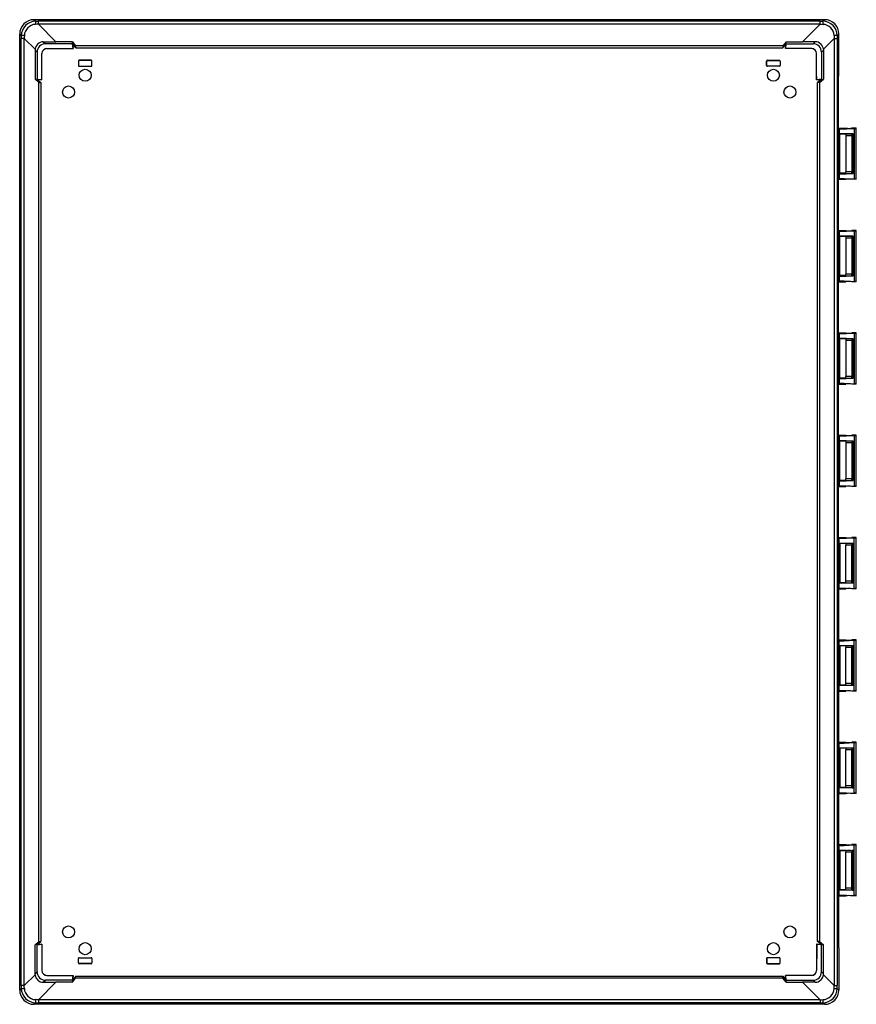
# Model space of a CAD drawing. Extents: x 1175 to 3320, y 860 to 2236.
# Drawn here: x 2764 to 3320, y 1218 to 1872 of the extents above; entities that cross this region are included whole.
import ezdxf

# ---------------------------------------------------------------- set-up
doc = ezdxf.new("R2010")
doc.units = 0
doc.header["$LTSCALE"] = 10
doc.layers.get('0').update_dxf_attribs({"linetype": 'CONTINUOUS'})

msp = doc.modelspace()

# ---------------------------------------------------------------- linework, layer by layer
at = {"color": 7, "linetype": 'CONTINUOUS'}
for p, q in [((2773.42, 1872.29), (2774.49, 1871.21)), ((3298.83, 1872.29), (2773.42, 1872.29)), ((3295.81, 1871.21), (2776.43, 1871.21)), ((3298.83, 1872.29), (3297.76, 1871.21)), ((2775.44, 1869.21), (2774.43, 1869.18)), ((2776.43, 1869.23), (2775.44, 1869.21)), ((3295.81, 1869.23), (2776.43, 1869.23)), ((2776.43, 1869.23), (2788.04, 1857.63)), ((3295.81, 1869.23), (3284.21, 1857.63)), ((3295.81, 1869.23), (3296.81, 1869.21)), ((3296.81, 1869.21), (3297.82, 1869.18)), ((2764.99, 1861.72), (2763.92, 1862.79)), ((2763.92, 1227.68), (2763.92, 1862.79)), ((2766.97, 1859.77), (2764.99, 1859.77)), ((2764.99, 1230.7), (2764.99, 1859.77)), ((2767, 1860.78), (2766.97, 1859.77)), ((2774.15, 1852.6), (2766.97, 1859.77)), ((2766.97, 1230.7), (2766.97, 1859.77)), ((2767.03, 1861.78), (2767, 1860.78)), ((3298.1, 1852.6), (3305.27, 1859.77)), ((3305.22, 1861.78), (3305.25, 1860.78)), ((3305.25, 1860.78), (3305.27, 1859.77)), ((3305.27, 1859.77), (3305.27, 1230.7)), ((3305.27, 1859.77), (3307.25, 1859.77)), ((3307.25, 1861.72), (3308.33, 1862.79)), ((3307.25, 1859.77), (3307.25, 1230.7)), ((3308.33, 1834.74), (3308.33, 1862.79)), ((2775.49, 1850.77), (2774.13, 1852.13)), ((2774.13, 1852.13), (2774.13, 1832.8)), ((2779.63, 1857.63), (2780.99, 1856.27)), ((2779.63, 1857.63), (2788.04, 1857.63)), ((2799.09, 1856.27), (2780.99, 1856.27)), ((2781.98, 1853.08), (2797.25, 1853.09)), ((2781.98, 1853.06), (2781.98, 1853.08)), ((2781.98, 1853.06), (2797.26, 1853.06)), ((2798.97, 1857.63), (2788.04, 1857.63)), ((2797.25, 1853.09), (2799.42, 1853.1)), ((2797.25, 1853.1), (2797.26, 1853.08)), ((2797.26, 1853.08), (2799.44, 1853.08)), ((2799.11, 1856.28), (2798.97, 1857.63)), ((2798.97, 1857.63), (2801.11, 1855.02)), ((2799.09, 1856.27), (2799.11, 1856.28)), ((2799.42, 1853.1), (2799.09, 1856.27)), ((2799.11, 1856.28), (2799.44, 1853.08)), ((2801.25, 1853.68), (2799.11, 1856.28)), ((2799.44, 1853.08), (2799.42, 1853.1)), ((2801.11, 1855.02), (2801.25, 1853.68)), ((3271.13, 1855.02), (2801.11, 1855.02)), ((2801.25, 1853.68), (3270.99, 1853.68)), ((3270.99, 1853.68), (3273.14, 1856.28)), ((3271.13, 1855.02), (3270.99, 1853.68)), ((3273.28, 1857.63), (3271.13, 1855.02)), ((3273.14, 1856.28), (3272.8, 1853.08)), ((3272.8, 1853.08), (3272.82, 1853.1)), ((3274.99, 1853.08), (3272.8, 1853.08)), ((3272.82, 1853.1), (3273.16, 1856.27)), ((3274.99, 1853.1), (3272.82, 1853.1)), ((3273.14, 1856.28), (3273.28, 1857.63)), ((3273.16, 1856.27), (3273.14, 1856.28)), ((3273.15, 1856.27), (3291.25, 1856.27)), ((3273.28, 1857.63), (3284.21, 1857.63)), ((3290.27, 1853.08), (3274.99, 1853.08)), ((3274.99, 1853.08), (3274.99, 1853.06)), ((3290.27, 1853.06), (3274.99, 1853.06)), ((3292.62, 1857.63), (3284.21, 1857.63)), ((3290.27, 1853.06), (3290.27, 1853.08)), ((3292.62, 1857.63), (3291.25, 1856.27)), ((3296.75, 1850.77), (3298.12, 1852.13)), ((3298.12, 1852.13), (3298.12, 1832.8)), ((2775.49, 1850.77), (2775.49, 1832.67)), ((2778.67, 1834.51), (2778.68, 1849.78)), ((2778.68, 1849.78), (2778.7, 1849.78)), ((2778.7, 1834.5), (2778.7, 1849.78)), ((2802.92, 1844.84), (2802.92, 1841.84)), ((2802.92, 1844.84), (2803, 1844.84)), ((2803, 1844.84), (2803, 1841.84)), ((2811.42, 1845.34), (2803.42, 1845.34)), ((2803.42, 1845.26), (2803.42, 1845.34)), ((2811.42, 1845.26), (2803.42, 1845.26)), ((2811.42, 1845.34), (2811.42, 1845.26)), ((2811.85, 1844.84), (2811.92, 1844.84)), ((2811.85, 1841.84), (2811.85, 1844.84)), ((2811.92, 1841.84), (2811.92, 1844.84)), ((3260.32, 1841.84), (3260.32, 1844.84)), ((3260.4, 1844.84), (3260.32, 1844.84)), ((3260.4, 1841.84), (3260.4, 1844.84)), ((3260.82, 1845.34), (3268.82, 1845.34)), ((3260.82, 1845.34), (3260.82, 1845.26)), ((3260.82, 1845.26), (3268.82, 1845.26)), ((3268.82, 1845.26), (3268.82, 1845.34)), ((3269.32, 1844.84), (3269.25, 1844.84)), ((3269.25, 1844.84), (3269.25, 1841.84)), ((3269.32, 1844.84), (3269.32, 1841.84)), ((3293.55, 1834.5), (3293.55, 1849.78)), ((3293.57, 1849.78), (3293.55, 1849.78)), ((3293.57, 1834.51), (3293.57, 1849.78)), ((3296.75, 1850.77), (3296.75, 1832.67)), ((2803, 1841.84), (2802.92, 1841.84)), ((2803.42, 1841.34), (2803.43, 1841.41)), ((2803.42, 1841.34), (2811.42, 1841.34)), ((2803.43, 1841.41), (2811.41, 1841.41)), ((2811.41, 1841.41), (2811.42, 1841.34)), ((2811.92, 1841.84), (2811.85, 1841.84)), ((3260.32, 1841.84), (3260.4, 1841.84)), ((3260.84, 1841.41), (3260.82, 1841.34)), ((3268.82, 1841.34), (3260.82, 1841.34)), ((3268.81, 1841.41), (3260.84, 1841.41)), ((3268.82, 1841.34), (3268.81, 1841.41)), ((3269.25, 1841.84), (3269.32, 1841.84)), ((2775.48, 1832.65), (2774.13, 1832.8)), ((2776.73, 1830.65), (2774.13, 1832.8)), ((2775.49, 1832.67), (2775.48, 1832.65)), ((2778.68, 1832.32), (2775.48, 1832.65)), ((2775.48, 1832.65), (2778.08, 1830.51)), ((2775.49, 1832.67), (2778.66, 1832.34)), ((2778.66, 1832.34), (2778.67, 1834.51)), ((2778.66, 1832.34), (2778.68, 1832.32)), ((2778.68, 1834.51), (2778.7, 1834.5)), ((2778.68, 1832.32), (2778.68, 1834.5)), ((3293.59, 1834.51), (3293.57, 1834.5)), ((3293.57, 1832.32), (3293.57, 1834.5)), ((3293.57, 1832.32), (3296.77, 1832.65)), ((3293.59, 1832.34), (3293.57, 1832.32)), ((3293.59, 1832.34), (3293.59, 1834.51)), ((3296.75, 1832.67), (3293.59, 1832.34)), ((3296.77, 1832.65), (3294.17, 1830.51)), ((3295.52, 1830.65), (3298.12, 1832.8)), ((3296.75, 1832.67), (3296.77, 1832.65)), ((3296.77, 1832.65), (3298.12, 1832.8)), ((3308.08, 1834.74), (3308.33, 1834.74)), ((3308.08, 1800.22), (3308.08, 1834.74)), ((2776.73, 1830.65), (2778.08, 1830.51)), ((2776.73, 1259.82), (2776.73, 1830.65)), ((2778.08, 1830.51), (2778.08, 1259.97)), ((3295.52, 1830.65), (3294.17, 1830.51)), ((3294.17, 1259.97), (3294.17, 1830.51)), ((3295.52, 1830.65), (3295.52, 1259.82)), ((3308.08, 1800.2), (3307.56, 1799.42)), ((3307.56, 1799.42), (3307.56, 1796.78)), ((3308.11, 1800.24), (3308.08, 1800.2)), ((3308.11, 1800.24), (3313.02, 1800.24)), ((3308.44, 1799.53), (3318.49, 1800.06)), ((3308.44, 1799.53), (3308.44, 1796.71)), ((3313.03, 1800.23), (3313.02, 1800.24)), ((3317.02, 1800.23), (3317.03, 1800.24)), ((3319.92, 1800.24), (3317.03, 1800.24)), ((3318.49, 1800.06), (3318.49, 1766.42)), ((3319.92, 1766.12), (3319.92, 1800.35)), ((3308.07, 1796.27), (3307.56, 1796.78)), ((3308.07, 1770.2), (3308.07, 1796.27)), ((3317.75, 1796.38), (3308.44, 1796.71)), ((3313.02, 1796.24), (3309.07, 1796.24)), ((3309.07, 1770.24), (3309.07, 1796.24)), ((3313.02, 1796.24), (3313.03, 1796.24)), ((3313.02, 1796.24), (3313.02, 1795.24)), ((3313.02, 1795.24), (3313.02, 1771.24)), ((3317.02, 1795.24), (3313.02, 1795.24)), ((3317.03, 1796.24), (3317.02, 1796.24)), ((3317.02, 1795.24), (3317.02, 1771.24)), ((3317.24, 1796.38), (3317.03, 1796.24)), ((3317.03, 1796.24), (3317.03, 1795.24)), ((3317.04, 1795.24), (3317.03, 1795.24)), ((3317.24, 1770.1), (3317.24, 1796.38)), ((3317.75, 1770.09), (3317.75, 1796.38)), ((3308.07, 1770.2), (3307.56, 1769.69)), ((3307.56, 1769.69), (3307.56, 1767.05)), ((3307.56, 1767.05), (3308.08, 1766.27)), ((3308.08, 1766.27), (3308.11, 1766.24)), ((3308.08, 1732.22), (3308.08, 1766.25)), ((3308.11, 1766.24), (3313.02, 1766.24)), ((3308.44, 1769.76), (3317.75, 1770.09)), ((3308.44, 1769.76), (3308.44, 1766.94)), ((3308.44, 1766.94), (3318.49, 1766.42)), ((3313.02, 1770.24), (3309.07, 1770.24)), ((3313.02, 1770.24), (3313.02, 1771.24)), ((3317.02, 1771.24), (3313.02, 1771.24)), ((3313.02, 1770.24), (3313.03, 1770.23)), ((3313.03, 1766.25), (3313.02, 1766.24)), ((3317.02, 1771.24), (3317.03, 1771.24)), ((3317.24, 1770.1), (3317.02, 1770.23)), ((3317.02, 1766.25), (3317.03, 1766.24)), ((3317.03, 1770.24), (3317.03, 1771.24)), ((3317.03, 1770.24), (3317.03, 1770.23)), ((3319.92, 1766.24), (3317.03, 1766.24)), ((3308.08, 1732.2), (3307.56, 1731.42)), ((3307.56, 1731.42), (3307.56, 1728.78)), ((3308.07, 1728.27), (3307.56, 1728.78)), ((3308.07, 1702.2), (3308.07, 1728.27)), ((3308.11, 1732.24), (3308.08, 1732.2)), ((3308.11, 1732.24), (3313.02, 1732.24)), ((3308.44, 1731.53), (3318.49, 1732.06)), ((3308.44, 1731.53), (3308.44, 1728.71)), ((3317.75, 1728.38), (3308.44, 1728.71)), ((3313.02, 1728.24), (3309.07, 1728.24)), ((3309.07, 1702.24), (3309.07, 1728.24)), ((3313.03, 1732.23), (3313.02, 1732.24)), ((3313.02, 1728.24), (3313.03, 1728.24)), ((3313.02, 1728.24), (3313.02, 1727.24)), ((3313.02, 1727.24), (3313.02, 1703.24)), ((3317.02, 1727.24), (3313.02, 1727.24)), ((3317.02, 1732.23), (3317.03, 1732.24)), ((3317.03, 1728.24), (3317.02, 1728.24)), ((3317.02, 1727.24), (3317.02, 1703.24)), ((3319.92, 1732.24), (3317.03, 1732.24)), ((3317.24, 1728.38), (3317.03, 1728.24)), ((3317.03, 1728.24), (3317.03, 1727.24)), ((3317.04, 1727.24), (3317.03, 1727.24)), ((3317.24, 1702.1), (3317.24, 1728.38)), ((3317.75, 1702.09), (3317.75, 1728.38)), ((3318.49, 1732.06), (3318.49, 1698.42)), ((3319.92, 1698.12), (3319.92, 1732.35)), ((3308.07, 1702.2), (3307.56, 1701.69)), ((3307.56, 1701.69), (3307.56, 1699.05)), ((3308.44, 1701.76), (3317.75, 1702.09)), ((3308.44, 1701.76), (3308.44, 1698.94)), ((3313.02, 1702.24), (3309.07, 1702.24)), ((3313.02, 1702.24), (3313.02, 1703.24)), ((3317.02, 1703.24), (3313.02, 1703.24)), ((3313.02, 1702.24), (3313.03, 1702.23)), ((3317.02, 1703.24), (3317.03, 1703.24)), ((3317.24, 1702.1), (3317.02, 1702.23)), ((3317.03, 1702.24), (3317.03, 1703.24)), ((3317.03, 1702.24), (3317.03, 1702.23)), ((3307.56, 1699.05), (3308.08, 1698.27)), ((3308.08, 1698.27), (3308.11, 1698.24)), ((3308.08, 1664.22), (3308.08, 1698.25)), ((3308.11, 1698.24), (3313.02, 1698.24)), ((3308.44, 1698.94), (3318.49, 1698.42)), ((3313.03, 1698.25), (3313.02, 1698.24)), ((3317.02, 1698.25), (3317.03, 1698.24)), ((3319.92, 1698.24), (3317.03, 1698.24)), ((3308.08, 1664.2), (3307.56, 1663.42)), ((3307.56, 1663.42), (3307.56, 1660.78)), ((3308.11, 1664.24), (3308.08, 1664.2)), ((3308.11, 1664.24), (3313.02, 1664.24)), ((3308.44, 1663.53), (3318.49, 1664.06)), ((3308.44, 1663.53), (3308.44, 1660.71)), ((3313.03, 1664.23), (3313.02, 1664.24)), ((3317.02, 1664.23), (3317.03, 1664.24)), ((3319.92, 1664.24), (3317.03, 1664.24)), ((3318.49, 1664.06), (3318.49, 1630.42)), ((3319.92, 1630.12), (3319.92, 1664.35)), ((3308.07, 1660.27), (3307.56, 1660.78)), ((3308.07, 1634.2), (3308.07, 1660.27)), ((3317.75, 1660.38), (3308.44, 1660.71)), ((3313.02, 1660.24), (3309.07, 1660.24)), ((3309.07, 1634.24), (3309.07, 1660.24)), ((3313.02, 1660.24), (3313.03, 1660.24)), ((3313.02, 1660.24), (3313.02, 1659.24)), ((3313.02, 1659.24), (3313.02, 1635.24)), ((3317.02, 1659.24), (3313.02, 1659.24)), ((3317.03, 1660.24), (3317.02, 1660.24)), ((3317.02, 1659.24), (3317.02, 1635.24)), ((3317.24, 1660.38), (3317.03, 1660.24)), ((3317.03, 1660.24), (3317.03, 1659.24)), ((3317.04, 1659.24), (3317.03, 1659.24)), ((3317.24, 1634.1), (3317.24, 1660.38)), ((3317.75, 1634.09), (3317.75, 1660.38)), ((3308.07, 1634.2), (3307.56, 1633.69)), ((3307.56, 1633.69), (3307.56, 1631.05)), ((3307.56, 1631.05), (3308.08, 1630.27)), ((3308.08, 1630.27), (3308.11, 1630.24)), ((3308.08, 1596.22), (3308.08, 1630.25)), ((3308.11, 1630.24), (3313.02, 1630.24)), ((3308.44, 1633.76), (3317.75, 1634.09)), ((3308.44, 1633.76), (3308.44, 1630.94)), ((3308.44, 1630.94), (3318.49, 1630.42)), ((3313.02, 1634.24), (3309.07, 1634.24)), ((3313.02, 1634.24), (3313.02, 1635.24)), ((3317.02, 1635.24), (3313.02, 1635.24)), ((3313.02, 1634.24), (3313.03, 1634.23)), ((3313.03, 1630.25), (3313.02, 1630.24)), ((3317.02, 1635.24), (3317.03, 1635.24)), ((3317.24, 1634.1), (3317.02, 1634.23)), ((3317.02, 1630.25), (3317.03, 1630.24)), ((3317.03, 1634.24), (3317.03, 1635.24)), ((3317.03, 1634.24), (3317.03, 1634.23)), ((3319.92, 1630.24), (3317.03, 1630.24)), ((3308.08, 1596.2), (3307.56, 1595.42)), ((3308.11, 1596.24), (3308.08, 1596.2)), ((3308.11, 1596.24), (3313.02, 1596.24)), ((3308.44, 1595.53), (3318.49, 1596.06)), ((3313.03, 1596.23), (3313.02, 1596.24)), ((3317.02, 1596.23), (3317.03, 1596.24)), ((3319.92, 1596.24), (3317.03, 1596.24)), ((3318.49, 1596.06), (3318.49, 1562.42)), ((3319.92, 1562.12), (3319.92, 1596.35)), ((3307.56, 1595.42), (3307.56, 1592.78)), ((3308.07, 1592.27), (3307.56, 1592.78)), ((3308.07, 1566.2), (3308.07, 1592.27)), ((3308.44, 1595.53), (3308.44, 1592.71)), ((3317.75, 1592.38), (3308.44, 1592.71)), ((3313.02, 1592.24), (3309.07, 1592.24)), ((3309.07, 1566.24), (3309.07, 1592.24)), ((3313.02, 1592.24), (3313.03, 1592.24)), ((3313.02, 1592.24), (3313.02, 1591.24)), ((3313.02, 1591.24), (3313.02, 1567.24)), ((3317.02, 1591.24), (3313.02, 1591.24)), ((3317.03, 1592.24), (3317.02, 1592.24)), ((3317.02, 1591.24), (3317.02, 1567.24)), ((3317.24, 1592.38), (3317.03, 1592.24)), ((3317.03, 1592.24), (3317.03, 1591.24)), ((3317.04, 1591.24), (3317.03, 1591.24)), ((3317.24, 1566.1), (3317.24, 1592.38)), ((3317.75, 1566.09), (3317.75, 1592.38)), ((3308.07, 1566.2), (3307.56, 1565.69)), ((3307.56, 1565.69), (3307.56, 1563.05)), ((3308.44, 1565.76), (3317.75, 1566.09)), ((3308.44, 1565.76), (3308.44, 1562.94)), ((3313.02, 1566.24), (3309.07, 1566.24)), ((3313.02, 1566.24), (3313.02, 1567.24)), ((3317.02, 1567.24), (3313.02, 1567.24)), ((3313.02, 1566.24), (3313.03, 1566.23)), ((3317.02, 1567.24), (3317.03, 1567.24)), ((3317.24, 1566.1), (3317.02, 1566.23)), ((3317.03, 1566.24), (3317.03, 1567.24)), ((3317.03, 1566.24), (3317.03, 1566.23)), ((3307.56, 1563.05), (3308.08, 1562.27)), ((3308.08, 1528.22), (3308.08, 1562.25)), ((3308.11, 1562.24), (3308.08, 1562.22)), ((3308.11, 1562.24), (3313.02, 1562.24)), ((3308.44, 1562.94), (3318.49, 1562.42)), ((3313.03, 1562.25), (3313.02, 1562.24)), ((3317.02, 1562.25), (3317.03, 1562.24)), ((3319.92, 1562.24), (3317.03, 1562.24)), ((3307.56, 1527.42), (3308.08, 1528.22)), ((3307.56, 1524.78), (3307.56, 1527.42)), ((3308.07, 1524.27), (3307.56, 1524.78)), ((3308.07, 1524.27), (3308.07, 1498.2)), ((3308.11, 1528.24), (3308.08, 1528.2)), ((3308.11, 1528.24), (3313.02, 1528.24)), ((3308.44, 1527.53), (3318.49, 1528.06)), ((3308.44, 1524.71), (3308.44, 1527.53)), ((3308.44, 1524.71), (3317.75, 1524.38)), ((3313.02, 1524.24), (3309.07, 1524.24)), ((3309.07, 1524.24), (3309.07, 1498.24)), ((3313.03, 1528.23), (3313.02, 1528.24)), ((3313.02, 1524.24), (3313.03, 1524.24)), ((3313.02, 1524.24), (3313.02, 1523.24)), ((3317.02, 1528.23), (3317.03, 1528.24)), ((3317.03, 1524.24), (3317.02, 1524.24)), ((3319.92, 1528.24), (3317.03, 1528.24)), ((3317.24, 1524.38), (3317.03, 1524.24)), ((3317.03, 1524.24), (3317.03, 1523.24)), ((3317.24, 1524.38), (3317.24, 1498.1)), ((3317.75, 1524.38), (3317.75, 1498.09)), ((3318.49, 1494.42), (3318.49, 1528.06)), ((3319.92, 1494.12), (3319.92, 1528.35)), ((3313.02, 1499.24), (3313.02, 1523.24)), ((3317.02, 1523.24), (3313.02, 1523.24)), ((3317.02, 1499.24), (3317.02, 1523.24)), ((3317.04, 1523.24), (3317.03, 1523.24)), ((3308.07, 1498.2), (3307.56, 1497.69)), ((3317.75, 1498.09), (3308.44, 1497.76)), ((3313.02, 1498.24), (3309.07, 1498.24)), ((3313.02, 1498.24), (3313.02, 1499.24)), ((3317.02, 1499.24), (3313.02, 1499.24)), ((3313.02, 1498.24), (3313.03, 1498.23)), ((3317.02, 1499.24), (3317.03, 1499.24)), ((3317.24, 1498.1), (3317.02, 1498.23)), ((3317.03, 1498.24), (3317.03, 1499.24)), ((3317.03, 1498.24), (3317.03, 1498.23)), ((3307.56, 1495.05), (3307.56, 1497.69)), ((3308.08, 1494.25), (3307.56, 1495.05)), ((3308.08, 1494.25), (3308.08, 1460.22)), ((3308.11, 1494.24), (3308.08, 1494.22)), ((3308.11, 1494.24), (3313.02, 1494.24)), ((3308.44, 1494.94), (3308.44, 1497.76)), ((3308.44, 1494.94), (3318.49, 1494.42)), ((3313.03, 1494.25), (3313.02, 1494.24)), ((3317.02, 1494.25), (3317.03, 1494.24)), ((3319.92, 1494.24), (3317.03, 1494.24)), ((3307.56, 1459.42), (3308.08, 1460.22)), ((3307.56, 1456.78), (3307.56, 1459.42)), ((3308.08, 1460.25), (3308.11, 1460.24)), ((3308.11, 1460.24), (3313.02, 1460.24)), ((3308.44, 1459.53), (3318.49, 1460.06)), ((3308.44, 1456.71), (3308.44, 1459.53)), ((3313.03, 1460.23), (3313.02, 1460.24)), ((3317.02, 1460.23), (3317.03, 1460.24)), ((3319.92, 1460.24), (3317.03, 1460.24)), ((3318.49, 1426.42), (3318.49, 1460.06)), ((3319.92, 1426.12), (3319.92, 1460.35)), ((3308.07, 1456.27), (3307.56, 1456.78)), ((3308.07, 1456.27), (3308.07, 1430.2)), ((3308.44, 1456.71), (3317.75, 1456.38)), ((3313.02, 1456.24), (3309.07, 1456.24)), ((3309.07, 1456.24), (3309.07, 1430.24)), ((3313.02, 1456.24), (3313.03, 1456.24)), ((3313.02, 1456.24), (3313.02, 1455.24)), ((3313.02, 1431.24), (3313.02, 1455.24)), ((3317.02, 1455.24), (3313.02, 1455.24)), ((3317.03, 1456.24), (3317.02, 1456.24)), ((3317.02, 1431.24), (3317.02, 1455.24)), ((3317.24, 1456.38), (3317.03, 1456.24)), ((3317.03, 1456.24), (3317.03, 1455.24)), ((3317.04, 1455.24), (3317.03, 1455.24)), ((3317.24, 1456.38), (3317.24, 1430.1)), ((3317.75, 1456.38), (3317.75, 1430.09)), ((3308.07, 1430.2), (3307.56, 1429.69)), ((3307.56, 1427.05), (3307.56, 1429.69)), ((3308.08, 1426.25), (3307.56, 1427.05)), ((3308.08, 1426.25), (3308.08, 1392.22)), ((3308.11, 1426.24), (3308.08, 1426.22)), ((3308.11, 1426.24), (3313.02, 1426.24)), ((3317.75, 1430.09), (3308.44, 1429.76)), ((3308.44, 1426.94), (3308.44, 1429.76)), ((3308.44, 1426.94), (3318.49, 1426.42)), ((3313.02, 1430.24), (3309.07, 1430.24)), ((3313.02, 1430.24), (3313.02, 1431.24)), ((3317.02, 1431.24), (3313.02, 1431.24)), ((3313.02, 1430.24), (3313.03, 1430.23)), ((3313.03, 1426.25), (3313.02, 1426.24)), ((3317.02, 1431.24), (3317.03, 1431.24)), ((3317.24, 1430.1), (3317.02, 1430.23)), ((3317.02, 1426.25), (3317.03, 1426.24)), ((3317.03, 1430.24), (3317.03, 1431.24)), ((3317.03, 1430.24), (3317.03, 1430.23)), ((3319.92, 1426.24), (3317.03, 1426.24)), ((3307.56, 1391.42), (3308.08, 1392.22)), ((3307.56, 1388.78), (3307.56, 1391.42)), ((3308.07, 1388.27), (3307.56, 1388.78)), ((3308.07, 1388.27), (3308.07, 1362.2)), ((3308.08, 1392.25), (3308.11, 1392.24)), ((3308.11, 1392.24), (3313.02, 1392.24)), ((3308.44, 1391.53), (3318.49, 1392.06)), ((3308.44, 1388.71), (3308.44, 1391.53)), ((3308.44, 1388.71), (3317.75, 1388.38)), ((3313.02, 1388.24), (3309.07, 1388.24)), ((3309.07, 1388.24), (3309.07, 1362.24)), ((3313.03, 1392.23), (3313.02, 1392.24)), ((3313.02, 1388.24), (3313.03, 1388.24)), ((3313.02, 1388.24), (3313.02, 1387.24)), ((3313.02, 1363.24), (3313.02, 1387.24)), ((3317.02, 1387.24), (3313.02, 1387.24)), ((3317.02, 1392.23), (3317.03, 1392.24)), ((3317.03, 1388.24), (3317.02, 1388.24)), ((3317.02, 1363.24), (3317.02, 1387.24)), ((3319.92, 1392.24), (3317.03, 1392.24)), ((3317.24, 1388.38), (3317.03, 1388.24)), ((3317.03, 1388.24), (3317.03, 1387.24)), ((3317.04, 1387.24), (3317.03, 1387.24)), ((3317.24, 1388.38), (3317.24, 1362.1)), ((3317.75, 1388.38), (3317.75, 1362.09)), ((3318.49, 1358.42), (3318.49, 1392.06)), ((3319.92, 1358.12), (3319.92, 1392.35)), ((3308.07, 1362.2), (3307.56, 1361.69)), ((3307.56, 1359.05), (3307.56, 1361.69)), ((3317.75, 1362.09), (3308.44, 1361.76)), ((3308.44, 1358.94), (3308.44, 1361.76)), ((3313.02, 1362.24), (3309.07, 1362.24)), ((3313.02, 1362.24), (3313.02, 1363.24)), ((3317.02, 1363.24), (3313.02, 1363.24)), ((3313.02, 1362.24), (3313.03, 1362.23)), ((3317.02, 1363.24), (3317.03, 1363.24)), ((3317.24, 1362.1), (3317.02, 1362.23)), ((3317.03, 1362.24), (3317.03, 1363.24)), ((3317.03, 1362.24), (3317.03, 1362.23)), ((3308.08, 1358.25), (3307.56, 1359.05)), ((3308.08, 1358.25), (3308.08, 1324.22)), ((3308.11, 1358.24), (3308.08, 1358.22)), ((3308.11, 1358.24), (3313.02, 1358.24)), ((3308.44, 1358.94), (3318.49, 1358.42)), ((3313.03, 1358.25), (3313.02, 1358.24)), ((3317.02, 1358.25), (3317.03, 1358.24)), ((3319.92, 1358.24), (3317.03, 1358.24)), ((3307.56, 1323.42), (3308.08, 1324.22)), ((3307.56, 1320.78), (3307.56, 1323.42)), ((3308.08, 1324.25), (3308.11, 1324.24)), ((3308.11, 1324.24), (3313.02, 1324.24)), ((3308.44, 1323.53), (3318.49, 1324.06)), ((3308.44, 1320.71), (3308.44, 1323.53)), ((3313.03, 1324.23), (3313.02, 1324.24)), ((3317.02, 1324.23), (3317.03, 1324.24)), ((3319.92, 1324.24), (3317.03, 1324.24)), ((3318.49, 1290.42), (3318.49, 1324.06)), ((3319.92, 1290.12), (3319.92, 1324.35)), ((3308.07, 1320.27), (3307.56, 1320.78)), ((3308.07, 1320.27), (3308.07, 1294.2)), ((3308.44, 1320.71), (3317.75, 1320.38)), ((3313.02, 1320.24), (3309.07, 1320.24)), ((3309.07, 1320.24), (3309.07, 1294.24)), ((3313.02, 1320.24), (3313.03, 1320.24)), ((3313.02, 1320.24), (3313.02, 1319.24)), ((3313.02, 1295.24), (3313.02, 1319.24)), ((3317.02, 1319.24), (3313.02, 1319.24)), ((3317.03, 1320.24), (3317.02, 1320.24)), ((3317.02, 1295.24), (3317.02, 1319.24)), ((3317.24, 1320.38), (3317.03, 1320.24)), ((3317.03, 1320.24), (3317.03, 1319.24)), ((3317.04, 1319.24), (3317.03, 1319.24)), ((3317.24, 1320.38), (3317.24, 1294.1)), ((3317.75, 1320.38), (3317.75, 1294.09)), ((3313.02, 1294.24), (3313.02, 1295.24)), ((3317.02, 1295.24), (3313.02, 1295.24)), ((3317.02, 1295.24), (3317.03, 1295.24)), ((3317.03, 1294.24), (3317.03, 1295.24)), ((3308.07, 1294.2), (3307.56, 1293.69)), ((3307.56, 1291.05), (3307.56, 1293.69)), ((3308.08, 1290.25), (3307.56, 1291.05)), ((3308.08, 1290.25), (3308.08, 1255.74)), ((3308.11, 1290.24), (3308.08, 1290.22)), ((3308.11, 1290.24), (3313.02, 1290.24)), ((3317.75, 1294.09), (3308.44, 1293.76)), ((3308.44, 1290.94), (3308.44, 1293.76)), ((3308.44, 1290.94), (3318.49, 1290.42)), ((3313.02, 1294.24), (3309.07, 1294.24)), ((3313.02, 1294.24), (3313.03, 1294.23)), ((3313.03, 1290.25), (3313.02, 1290.24)), ((3317.24, 1294.1), (3317.02, 1294.23)), ((3317.02, 1290.25), (3317.03, 1290.24)), ((3317.03, 1294.24), (3317.03, 1294.23)), ((3319.92, 1290.24), (3317.03, 1290.24)), ((2776.73, 1259.82), (2774.13, 1257.68)), ((2775.48, 1257.82), (2774.13, 1257.68)), ((2774.13, 1238.34), (2774.13, 1257.68)), ((2775.48, 1257.82), (2778.08, 1259.97)), ((2778.68, 1258.16), (2775.48, 1257.82)), ((2775.49, 1257.81), (2775.48, 1257.82)), ((2775.49, 1257.8), (2778.66, 1258.14)), ((2775.49, 1239.71), (2775.49, 1257.81)), ((2776.73, 1259.82), (2778.08, 1259.97)), ((2778.66, 1258.14), (2778.68, 1258.16)), ((2778.66, 1258.14), (2778.66, 1255.97)), ((2778.66, 1255.97), (2778.68, 1255.97)), ((2778.68, 1258.16), (2778.68, 1255.97)), ((2778.68, 1255.97), (2778.68, 1240.69)), ((2778.7, 1255.97), (2778.7, 1240.69)), ((3293.57, 1255.97), (3293.55, 1255.97)), ((3293.55, 1255.97), (3293.55, 1240.69)), ((3293.57, 1258.16), (3293.57, 1255.97)), ((3293.59, 1258.14), (3293.57, 1258.16)), ((3293.57, 1258.16), (3296.77, 1257.82)), ((3293.58, 1255.97), (3293.57, 1240.69)), ((3293.59, 1258.14), (3293.58, 1255.97)), ((3296.75, 1257.81), (3293.59, 1258.14)), ((3296.77, 1257.82), (3294.17, 1259.97)), ((3295.52, 1259.82), (3294.17, 1259.97)), ((3295.52, 1259.82), (3298.12, 1257.68)), ((3296.75, 1257.8), (3296.77, 1257.82)), ((3296.75, 1239.71), (3296.75, 1257.81)), ((3296.77, 1257.82), (3298.12, 1257.68)), ((3298.12, 1238.34), (3298.12, 1257.68)), ((3308.08, 1255.74), (3308.33, 1255.74)), ((3308.33, 1255.74), (3308.33, 1227.68)), ((2802.92, 1245.64), (2802.92, 1248.64)), ((2803, 1248.64), (2802.92, 1248.64)), ((2802.92, 1245.64), (2803, 1245.64)), ((2803, 1245.64), (2803, 1248.64)), ((2803.42, 1249.14), (2811.42, 1249.14)), ((2803.42, 1249.14), (2803.45, 1249.06)), ((2803.42, 1245.21), (2803.42, 1245.14)), ((2811.42, 1245.21), (2803.42, 1245.21)), ((2811.42, 1245.14), (2803.42, 1245.14)), ((2803.45, 1249.06), (2811.41, 1249.06)), ((2811.41, 1249.06), (2811.42, 1249.14)), ((2811.42, 1245.14), (2811.42, 1245.21)), ((2811.92, 1248.64), (2811.85, 1248.64)), ((2811.85, 1248.64), (2811.85, 1245.64)), ((2811.85, 1245.64), (2811.92, 1245.64)), ((2811.92, 1248.64), (2811.92, 1245.64)), ((3260.32, 1248.64), (3260.32, 1245.64)), ((3260.32, 1248.64), (3260.4, 1248.64)), ((3260.4, 1245.64), (3260.32, 1245.64)), ((3260.4, 1248.64), (3260.4, 1245.64)), ((3268.82, 1249.14), (3260.82, 1249.14)), ((3260.82, 1249.06), (3260.82, 1249.14)), ((3260.87, 1249.06), (3260.82, 1249.06)), ((3260.82, 1245.14), (3260.82, 1245.21)), ((3260.82, 1245.21), (3268.82, 1245.21)), ((3260.82, 1245.14), (3268.82, 1245.14)), ((3268.78, 1249.06), (3260.87, 1249.06)), ((3268.82, 1249.06), (3268.78, 1249.06)), ((3268.82, 1249.14), (3268.82, 1249.06)), ((3268.82, 1245.21), (3268.82, 1245.14)), ((3269.25, 1248.64), (3269.32, 1248.64)), ((3269.25, 1245.64), (3269.25, 1248.64)), ((3269.32, 1245.64), (3269.25, 1245.64)), ((3269.32, 1245.64), (3269.32, 1248.64)), ((2774.15, 1237.87), (2766.97, 1230.7)), ((2775.49, 1239.71), (2774.13, 1238.34)), ((2778.68, 1240.69), (2778.7, 1240.69)), ((2781.98, 1237.41), (2797.26, 1237.41)), ((2781.98, 1237.41), (2781.98, 1237.39)), ((2781.98, 1237.39), (2797.25, 1237.39)), ((2797.25, 1237.39), (2797.26, 1237.41)), ((2797.25, 1237.37), (2799.42, 1237.37)), ((2797.26, 1237.39), (2799.44, 1237.39)), ((2799.42, 1237.37), (2799.09, 1234.21)), ((2799.11, 1234.19), (2799.44, 1237.39)), ((2801.25, 1236.79), (2799.11, 1234.19)), ((2799.44, 1237.39), (2799.42, 1237.37)), ((2801.11, 1235.45), (2801.25, 1236.79)), ((2801.25, 1236.79), (3270.99, 1236.79)), ((3270.99, 1236.79), (3273.14, 1234.19)), ((3271.13, 1235.45), (3270.99, 1236.79)), ((3274.99, 1237.39), (3272.8, 1237.39)), ((3272.8, 1237.39), (3272.82, 1237.37)), ((3273.14, 1234.19), (3272.8, 1237.39)), ((3274.99, 1237.38), (3272.82, 1237.37)), ((3272.82, 1237.37), (3273.15, 1234.21)), ((3290.27, 1237.41), (3274.99, 1237.41)), ((3290.27, 1237.39), (3274.99, 1237.38)), ((3274.99, 1237.37), (3274.99, 1237.39)), ((3290.27, 1237.41), (3290.27, 1237.39)), ((3293.57, 1240.69), (3293.55, 1240.69)), ((3296.75, 1239.71), (3298.12, 1238.34)), ((3298.1, 1237.87), (3305.27, 1230.7)), ((2766.97, 1230.7), (2764.99, 1230.7)), ((2767, 1229.69), (2766.97, 1230.7)), ((2776.43, 1221.24), (2788.04, 1232.85)), ((2779.63, 1232.84), (2780.99, 1234.21)), ((2779.63, 1232.84), (2788.04, 1232.85)), ((2799.09, 1234.21), (2780.99, 1234.21)), ((2798.97, 1232.85), (2788.04, 1232.85)), ((2798.97, 1232.85), (2801.11, 1235.45)), ((2799.11, 1234.19), (2798.97, 1232.85)), ((2799.09, 1234.21), (2799.11, 1234.19)), ((3271.13, 1235.45), (2801.11, 1235.45)), ((3273.28, 1232.85), (3271.13, 1235.45)), ((3273.15, 1234.21), (3273.14, 1234.19)), ((3273.14, 1234.19), (3273.28, 1232.85)), ((3273.15, 1234.21), (3291.25, 1234.21)), ((3273.28, 1232.85), (3284.21, 1232.85)), ((3292.62, 1232.84), (3284.21, 1232.85)), ((3295.81, 1221.24), (3284.21, 1232.85)), ((3292.62, 1232.84), (3291.25, 1234.21)), ((3305.25, 1229.69), (3305.27, 1230.7)), ((3305.27, 1230.7), (3307.25, 1230.7)), ((2764.99, 1228.75), (2763.92, 1227.68)), ((2767.03, 1228.7), (2767, 1229.69)), ((3305.22, 1228.7), (3305.25, 1229.69)), ((3307.25, 1228.75), (3308.33, 1227.68)), ((2773.42, 1218.19), (2774.49, 1219.26)), ((3298.83, 1218.19), (2773.42, 1218.19)), ((2775.44, 1221.27), (2774.43, 1221.29)), ((2776.43, 1221.24), (2775.44, 1221.27)), ((3295.81, 1221.24), (2776.43, 1221.24)), ((3295.81, 1219.26), (2776.43, 1219.26)), ((3295.81, 1221.24), (3296.81, 1221.27)), ((3296.81, 1221.27), (3297.82, 1221.29)), ((3298.83, 1218.19), (3297.76, 1219.26))]:
    msp.add_line(p, q, dxfattribs=at)
at = {"color": 7, "linetype": 'CONTINUOUS', "flags": 128}
for points in [[(2774.49, 1871.21), (2774.73, 1871.21), (2774.97, 1871.21), (2775.22, 1871.21), (2775.46, 1871.21), (2775.7, 1871.21), (2775.95, 1871.21), (2776.19, 1871.21), (2776.43, 1871.21)], [(2776.43, 1869.23), (2776.43, 1870), (2776.43, 1870.63), (2776.43, 1871.05), (2776.43, 1871.21)], [(3295.81, 1869.23), (3295.81, 1870), (3295.81, 1870.63), (3295.81, 1871.05), (3295.81, 1871.21)], [(3295.81, 1871.21), (3296.06, 1871.21), (3296.3, 1871.21), (3296.54, 1871.21), (3296.79, 1871.21), (3297.03, 1871.21), (3297.27, 1871.21), (3297.52, 1871.21), (3297.76, 1871.21)], [(2764.99, 1861.72), (2764.99, 1861.48), (2764.99, 1861.23), (2764.99, 1860.99), (2764.99, 1860.75), (2764.99, 1860.5), (2764.99, 1860.26), (2764.99, 1860.02), (2764.99, 1859.77)], [(3307.25, 1861.72), (3307.25, 1861.48), (3307.25, 1861.23), (3307.25, 1860.99), (3307.25, 1860.75), (3307.25, 1860.5), (3307.25, 1860.26), (3307.25, 1860.02), (3307.25, 1859.77)], [(2774.15, 1852.6), (2774.13, 1852.34), (2774.13, 1852.13)], [(3298.1, 1852.6), (3298.12, 1852.34), (3298.12, 1852.13)], [(2774.15, 1237.87), (2774.13, 1238.13), (2774.13, 1238.34)], [(3298.1, 1237.87), (3298.12, 1238.13), (3298.12, 1238.34)], [(2764.99, 1230.7), (2764.99, 1230.46), (2764.99, 1230.21), (2764.99, 1229.97), (2764.99, 1229.73), (2764.99, 1229.48), (2764.99, 1229.24), (2764.99, 1229), (2764.99, 1228.75)], [(3307.25, 1228.75), (3307.25, 1229), (3307.25, 1229.24), (3307.25, 1229.48), (3307.25, 1229.73), (3307.25, 1229.97), (3307.25, 1230.21), (3307.25, 1230.46), (3307.25, 1230.7)], [(2774.49, 1219.26), (2774.73, 1219.26), (2774.97, 1219.26), (2775.22, 1219.26), (2775.46, 1219.26), (2775.7, 1219.26), (2775.95, 1219.26), (2776.19, 1219.26), (2776.43, 1219.26)], [(2776.43, 1221.24), (2776.43, 1220.47), (2776.43, 1219.84), (2776.43, 1219.43), (2776.43, 1219.26)], [(3295.81, 1221.24), (3295.81, 1220.47), (3295.81, 1219.84), (3295.81, 1219.43), (3295.81, 1219.26)], [(3295.81, 1219.26), (3296.06, 1219.26), (3296.3, 1219.26), (3296.54, 1219.26), (3296.79, 1219.26), (3297.03, 1219.26), (3297.27, 1219.26), (3297.52, 1219.26), (3297.76, 1219.26)]]:
    msp.add_lwpolyline(points, dxfattribs=at)
at = {"color": 7, "linetype": 'CONTINUOUS'}
for centre in [(2807.42, 1835.34), (3264.82, 1835.34), (2796.42, 1824.24), (3275.82, 1824.24), (2796.42, 1266.24), (3275.82, 1266.24), (2807.42, 1255.14), (3264.82, 1255.14)]:
    msp.add_circle(centre, 4, dxfattribs=at)
for centre, radius, start, end in [((2773.39, 1862.81), 9.47, 89.87544, 180.12456), ((2774.49, 1861.72), 9.49, 89.99359, 180.00641), ((2796.37, 1869.57), 21.95, 175.71795, 181.03257), ((3275.87, 1869.57), 21.95, 358.96743, 4.28205), ((3297.76, 1861.72), 9.49, 359.99358, 90.00642), ((3298.85, 1862.81), 9.47, 359.87537, 90.12463), ((2774.7, 1861.51), 7.67, 91.99736, 178.00241), ((3297.55, 1861.51), 7.67, 1.99967, 88.00056), ((2766.63, 1839.83), 21.95, 88.96639, 94.27973), ((3305.61, 1839.83), 21.95, 85.72027, 91.03361), ((2779.63, 1852.12), 5.51, 90.02873, 174.99662), ((2780.99, 1850.77), 5.5, 135.00312, 179.9973), ((2780.99, 1850.77), 5.5, 90.00153, 134.9973), ((2781.98, 1849.78), 3.3, 90, 180), ((2781.98, 1849.78), 3.28, 90, 180), ((3290.27, 1849.78), 3.3, 0, 90), ((3290.27, 1849.78), 3.28, 360, 90), ((3291.25, 1850.77), 5.5, 45.0027, 89.99847), ((3292.62, 1852.13), 5.5, 4.90409, 90.07056), ((3291.25, 1850.77), 5.5, 0.0027, 44.99688), ((2803.42, 1844.84), 0.5, 90, 180), ((2803.42, 1844.84), 0.423, 90, 180), ((2811.42, 1844.84), 0.5, 0, 90), ((2811.42, 1844.84), 0.423, 0, 90), ((3260.82, 1844.84), 0.5, 90, 180), ((3260.82, 1844.84), 0.423, 90, 180), ((3268.82, 1844.84), 0.5, 0, 90), ((3268.82, 1844.84), 0.423, 0, 90), ((2803.42, 1841.84), 0.5, 180, 270), ((2803.42, 1841.84), 0.423, 179.9984, 271.39104), ((2811.42, 1841.84), 0.423, 267.69142, 0.00388), ((2811.42, 1841.84), 0.5, 270, 0), ((3260.82, 1841.84), 0.5, 180, 270), ((3260.82, 1841.84), 0.423, 179.99612, 272.30858), ((3268.82, 1841.84), 0.423, 268.60661, 0), ((3268.82, 1841.84), 0.5, 270, 0), ((3308.43, 1795.9), 3.63, 89.88713, 103.85738), ((3315.02, 1814.83), 14.74, 262.23069, 277.76931), ((3318.59, 1805.03), 4.97, 268.85084, 285.57107), ((3308.43, 1802.06), 5.35, 260.69327, 270.12313), ((3308.83, 1803.84), 7.61, 264.30006, 271.83669), ((3315.02, 1770.1), 26.22, 85.63048, 94.36011), ((3318.15, 1747.24), 49.15, 90.46916, 91.06575), ((3308.43, 1764.42), 5.35, 89.87504, 99.30856), ((3308.43, 1770.57), 3.63, 256.13672, 270.11684), ((3308.83, 1762.64), 7.6, 88.15937, 95.70217), ((3315.02, 1801.42), 31.25, 266.34804, 273.66096), ((3315.02, 1750.24), 16.13, 82.90508, 97.09492), ((3318.13, 1817.5), 47.42, 268.92335, 269.54173), ((3318.59, 1761.44), 4.98, 74.43017, 91.14792), ((3308.43, 1727.9), 3.63, 89.88301, 103.86151), ((3308.43, 1734.06), 5.35, 260.69564, 270.12076), ((3308.83, 1735.83), 7.6, 264.29616, 271.8406), ((3315.02, 1746.83), 14.74, 262.23126, 277.76874), ((3315.02, 1702.1), 26.22, 85.63005, 94.36054), ((3318.12, 1681.61), 46.77, 90.45567, 91.08258), ((3318.59, 1737.03), 4.97, 268.84946, 285.57245), ((3308.43, 1696.41), 5.35, 89.87924, 99.30436), ((3308.83, 1694.63), 7.61, 88.16331, 95.69994), ((3315.02, 1733.42), 31.25, 266.34847, 273.66095), ((3318.13, 1749.5), 47.42, 268.92335, 269.54173), ((3308.43, 1702.57), 3.63, 256.13849, 270.11699), ((3315.02, 1682.24), 16.13, 82.90508, 97.09492), ((3318.59, 1693.45), 4.97, 74.42755, 91.15054), ((3308.43, 1659.9), 3.63, 89.88308, 103.8624), ((3315.02, 1678.83), 14.74, 262.23198, 277.76802), ((3318.59, 1669.03), 4.97, 268.85077, 285.57114), ((3308.43, 1666.06), 5.35, 260.69354, 270.12286), ((3308.83, 1667.83), 7.6, 264.29699, 271.84062), ((3315.02, 1634.1), 26.22, 85.62985, 94.36074), ((3318.12, 1613.29), 47.09, 90.45697, 91.07961), ((3308.43, 1628.41), 5.35, 89.87714, 99.30646), ((3308.43, 1634.57), 3.63, 256.13644, 270.11809), ((3308.83, 1626.64), 7.6, 88.16017, 95.70307), ((3315.02, 1665.42), 31.25, 266.34826, 273.66095), ((3315.02, 1614.24), 16.13, 82.90508, 97.09492), ((3318.13, 1681.5), 47.42, 268.92335, 269.54173), ((3318.59, 1625.44), 4.97, 74.42886, 91.14923), ((3315.02, 1610.83), 14.74, 262.23234, 277.76766), ((3318.59, 1601.03), 4.97, 268.85078, 285.57084), ((3308.43, 1591.9), 3.63, 89.88353, 103.86195), ((3308.43, 1598.06), 5.35, 260.69354, 270.12286), ((3308.83, 1599.84), 7.6, 264.29817, 271.83901), ((3315.02, 1566.1), 26.22, 85.62995, 94.36064), ((3318.13, 1545.06), 47.32, 90.45808, 91.07767), ((3308.43, 1560.41), 5.35, 89.87712, 99.30624), ((3308.83, 1558.64), 7.6, 88.16039, 95.70243), ((3315.02, 1597.42), 31.25, 266.34836, 273.6608), ((3318.13, 1613.5), 47.41, 268.9227, 269.54114), ((3308.43, 1566.57), 3.63, 256.13754, 270.11699), ((3315.02, 1546.24), 16.13, 82.90501, 97.09499), ((3318.59, 1557.44), 4.97, 74.42912, 91.14911), ((3308.43, 1523.9), 3.63, 89.88301, 103.86246), ((3308.43, 1530.06), 5.35, 260.69376, 270.12288), ((3308.83, 1531.91), 7.68, 264.336, 271.80118), ((3315.02, 1542.83), 14.74, 262.23243, 277.76757), ((3315.02, 1498.1), 26.22, 85.62995, 94.36069), ((3318.13, 1476.97), 47.41, 90.45886, 91.0773), ((3318.59, 1533.03), 4.97, 268.85089, 285.57088), ((3308.83, 1490.55), 7.69, 88.20312, 95.6597), ((3315.02, 1529.42), 31.25, 266.34847, 273.66074), ((3318.13, 1545.41), 47.32, 268.92233, 269.54192), ((3308.43, 1492.41), 5.35, 89.87714, 99.30646), ((3308.43, 1498.57), 3.63, 256.13805, 270.11647), ((3315.02, 1478.24), 16.13, 82.90494, 97.09506), ((3318.59, 1489.44), 4.97, 74.42916, 91.14922), ((3308.43, 1455.9), 3.63, 89.88191, 103.86356), ((3315.02, 1474.83), 14.74, 262.23271, 277.76729), ((3318.59, 1465.03), 4.97, 268.85077, 285.57114), ((3308.43, 1462.06), 5.35, 260.69354, 270.12286), ((3308.83, 1463.91), 7.68, 264.3356, 271.80116), ((3315.02, 1430.1), 26.22, 85.63006, 94.36075), ((3318.13, 1408.97), 47.42, 90.45827, 91.07665), ((3308.43, 1424.41), 5.35, 89.87714, 99.30646), ((3308.43, 1430.57), 3.63, 256.1376, 270.11692), ((3308.83, 1422.55), 7.69, 88.20248, 95.65992), ((3315.02, 1461.42), 31.25, 266.34846, 273.66075), ((3315.02, 1410.24), 16.13, 82.90455, 97.09545), ((3318.12, 1477.18), 47.09, 268.92039, 269.54303), ((3318.59, 1421.44), 4.97, 74.42886, 91.14923), ((3308.43, 1387.9), 3.63, 89.88301, 103.86151), ((3308.43, 1394.06), 5.35, 260.69564, 270.12076), ((3308.83, 1395.92), 7.68, 264.33695, 271.79981), ((3315.02, 1406.83), 14.74, 262.23271, 277.76729), ((3315.02, 1362.1), 26.22, 85.63005, 94.36054), ((3318.13, 1340.97), 47.42, 90.45827, 91.07665), ((3318.59, 1397.03), 4.97, 268.84946, 285.57245), ((3308.43, 1356.41), 5.35, 89.87924, 99.30436), ((3308.83, 1354.55), 7.69, 88.204, 95.65924), ((3315.02, 1393.42), 31.25, 266.34889, 273.66054), ((3318.12, 1408.86), 46.77, 268.91742, 269.54433), ((3308.43, 1362.57), 3.63, 256.13849, 270.11699), ((3315.02, 1342.24), 16.13, 82.90403, 97.09597), ((3318.59, 1353.45), 4.97, 74.42755, 91.15054), ((3308.43, 1319.9), 3.63, 89.88316, 103.86328), ((3315.02, 1338.83), 14.74, 262.23271, 277.76729), ((3318.59, 1329.03), 4.98, 268.85208, 285.56983), ((3308.43, 1326.06), 5.35, 260.69144, 270.12496), ((3308.83, 1327.91), 7.68, 264.33562, 271.80284), ((3315.02, 1294.1), 26.22, 85.62965, 94.36094), ((3318.13, 1272.97), 47.42, 90.45827, 91.07665), ((3308.43, 1288.41), 5.35, 89.87687, 99.30673), ((3308.43, 1294.58), 3.63, 256.14262, 270.11287), ((3308.83, 1286.54), 7.7, 88.20672, 95.65652), ((3315.02, 1325.42), 31.25, 266.34847, 273.66095), ((3315.02, 1274.24), 16.13, 82.9046, 97.0954), ((3318.15, 1343.24), 49.15, 268.93425, 269.53084), ((3318.59, 1285.44), 4.97, 74.42893, 91.14916), ((2803.42, 1248.64), 0.5, 90, 180), ((2803.42, 1245.64), 0.5, 180, 270), ((2803.42, 1248.64), 0.423, 86.32847, 180.00367), ((2803.42, 1245.64), 0.423, 180, 270), ((2811.42, 1248.64), 0.423, 359.99891, 92.19118), ((2811.42, 1248.64), 0.5, 0, 90), ((2811.42, 1245.64), 0.5, 270, 0), ((2811.42, 1245.64), 0.423, 270, 360), ((3260.82, 1248.64), 0.5, 90, 180), ((3260.82, 1245.64), 0.5, 180, 270), ((3260.82, 1248.64), 0.423, 90.00227, 179.99975), ((3260.82, 1245.64), 0.423, 180, 270), ((3268.82, 1248.64), 0.5, 0, 90), ((3268.82, 1248.64), 0.423, 359.99585, 90.00012), ((3268.82, 1245.64), 0.5, 270, 0), ((3268.82, 1245.64), 0.423, 270, 0), ((2779.62, 1238.34), 5.5, 184.90409, 270.07056), ((2780.99, 1239.71), 5.5, 180.0027, 224.99688), ((2781.98, 1240.69), 3.3, 180, 270), ((2781.98, 1240.69), 3.28, 180, 270), ((3290.27, 1240.69), 3.3, 270, 0), ((3290.27, 1240.69), 3.28, 270, 0), ((3292.61, 1238.35), 5.51, 270.02873, 354.99662), ((3291.25, 1239.71), 5.5, 315.00312, 359.9973), ((2780.99, 1239.71), 5.5, 225.0027, 269.99847), ((3291.25, 1239.71), 5.5, 270.00153, 314.9973), ((2773.41, 1227.68), 9.49, 179.99207, 270.00793), ((2766.63, 1250.64), 21.95, 265.72027, 271.03361), ((2774.49, 1228.75), 9.49, 179.99358, 270.00642), ((2774.7, 1228.96), 7.67, 181.99967, 268.00056), ((3297.76, 1228.75), 9.49, 269.99359, 0.00641), ((3297.55, 1228.96), 7.67, 271.99736, 358.00241), ((3298.83, 1227.68), 9.49, 269.99207, 0.00793), ((3305.61, 1250.64), 21.95, 268.96639, 274.27973), ((2796.37, 1220.9), 21.95, 178.96743, 184.28205), ((3275.87, 1220.9), 21.95, 355.71795, 1.03257)]:
    msp.add_arc(centre, radius, start, end, dxfattribs=at)

doc.saveas('drawing.dxf')
